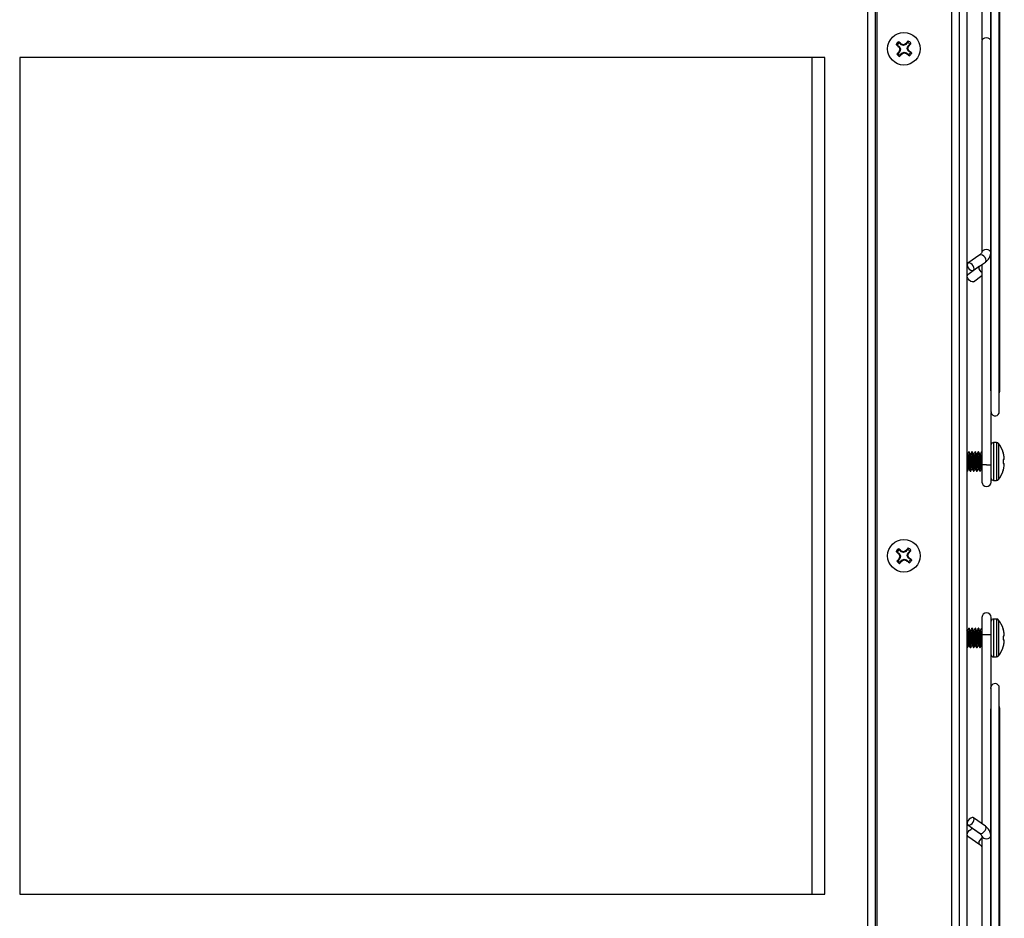
# Model space of a CAD drawing. Units: inches. Extents: x -173 to 5, y -25 to 116.
# Drawn here: x -121 to -111, y -2 to 7 of the extents above; entities that cross this region are included whole.
import ezdxf

# ---------------------------------------------------------------- set-up
doc = ezdxf.new("R2010")
doc.units = ezdxf.units.IN
doc.header["$MEASUREMENT"] = 0

msp = doc.modelspace()

# ---------------------------------------------------------------- linework, layer by layer
at = {"color": 7, "linetype": 'Continuous', "lineweight": 25}
for p, q in [((-111.7436, 36.6715), (-111.7436, -12.3285)), ((-111.6686, 36.6715), (-111.6686, -12.3285)), ((-112.6436, -11.1404), (-112.6436, 15.6996)), ((-112.5686, -11.1275), (-112.5686, 15.6868)), ((-112.5536, -11.1275), (-112.5536, 15.6868)), ((-111.8186, 15.6868), (-111.8186, -11.1275)), ((-111.4336, 8.1019), (-111.4336, 4.7574)), ((-111.4298, 8.1105), (-111.4298, 3.0358)), ((-111.3473, 3.0327), (-111.3473, 8.1246)), ((-111.3436, 3.2365), (-111.3436, 8.1302)), ((-111.5183, 7.93), (-111.5183, 6.6954)), ((-112.3528, 6.6485), (-112.3662, 6.6538)), ((-112.3528, 6.6485), (-112.3321, 6.6308)), ((-112.3351, 6.6692), (-112.3424, 6.6815)), ((-112.3321, 6.6308), (-112.3368, 6.6271)), ((-112.3144, 6.6514), (-112.3351, 6.6692)), ((-112.3321, 6.6308), (-112.321, 6.6089)), ((-112.321, 6.6089), (-112.3286, 6.5856)), ((-112.321, 6.6089), (-112.3275, 6.6084)), ((-112.3144, 6.6514), (-112.3115, 6.6566)), ((-112.2911, 6.6438), (-112.3144, 6.6514)), ((-112.2911, 6.6438), (-112.2916, 6.6504)), ((-112.2693, 6.655), (-112.2911, 6.6438)), ((-112.2693, 6.655), (-112.273, 6.6596)), ((-112.2515, 6.6757), (-112.2693, 6.655)), ((-112.2562, 6.614), (-112.2486, 6.6373)), ((-112.2562, 6.614), (-112.2496, 6.6145)), ((-112.2451, 6.5921), (-112.2562, 6.614)), ((-112.2515, 6.6757), (-112.2462, 6.689)), ((-112.2486, 6.6373), (-112.2309, 6.658)), ((-112.2486, 6.6373), (-112.2434, 6.6344)), ((-112.2309, 6.658), (-112.2185, 6.6653)), ((-111.5199, 6.6869), (-111.5199, 4.6026)), ((-113.0686, 6.5246), (-121.0086, 6.5246)), ((-121.0086, 6.5246), (-121.0086, -1.7254)), ((-113.1961, 6.5246), (-113.1961, -1.7254)), ((-113.0686, -1.7254), (-113.0686, 6.5246)), ((-112.3463, 6.5649), (-112.3587, 6.5576)), ((-112.3286, 6.5856), (-112.3463, 6.5649)), ((-112.3286, 6.5856), (-112.3338, 6.5886)), ((-112.3256, 6.5472), (-112.3309, 6.5339)), ((-112.3256, 6.5472), (-112.3079, 6.568)), ((-112.3079, 6.568), (-112.2861, 6.5791)), ((-112.3079, 6.568), (-112.3042, 6.5633)), ((-112.2861, 6.5791), (-112.2855, 6.5725)), ((-112.2861, 6.5791), (-112.2628, 6.5715)), ((-112.2628, 6.5715), (-112.2657, 6.5663)), ((-112.2628, 6.5715), (-112.242, 6.5537)), ((-112.2451, 6.5921), (-112.2404, 6.5958)), ((-112.2243, 6.5744), (-112.2451, 6.5921)), ((-112.242, 6.5537), (-112.2347, 6.5414)), ((-112.2243, 6.5744), (-112.211, 6.5691)), ((-111.4299, 4.5984), (-111.4299, 4.7569)), ((-111.5407, 4.5787), (-111.6583, 4.4968)), ((-111.4336, 4.5844), (-111.4336, 3.24)), ((-111.5413, 4.4681), (-111.6588, 4.3838)), ((-111.6018, 4.4268), (-111.4842, 4.5087)), ((-111.5362, 4.4725), (-111.541, 4.4683)), ((-111.5183, 4.4816), (-111.5192, 4.4844)), ((-111.5183, 4.485), (-111.5183, 2.5077)), ((-111.6012, 4.3148), (-111.5183, 4.3743)), ((-111.4283, 2.5077), (-111.4283, 3.0243)), ((-111.3737, 2.728), (-111.4046, 2.728)), ((-111.4046, 2.728), (-111.4046, 2.355)), ((-111.3737, 2.728), (-111.3737, 2.355)), ((-111.6497, 2.6349), (-111.6493, 2.6365)), ((-111.6454, 2.6365), (-111.6493, 2.6365)), ((-111.6184, 2.6349), (-111.618, 2.6365)), ((-111.6141, 2.6365), (-111.618, 2.6365)), ((-111.5872, 2.6349), (-111.5868, 2.6365)), ((-111.5829, 2.6365), (-111.5868, 2.6365)), ((-111.5559, 2.6349), (-111.5555, 2.6365)), ((-111.5516, 2.6365), (-111.5555, 2.6365)), ((-111.5247, 2.6349), (-111.5243, 2.6365)), ((-111.5204, 2.6365), (-111.5243, 2.6365)), ((-111.5183, 2.628), (-111.5183, 2.6281)), ((-111.3546, 2.7184), (-111.3546, 2.3645)), ((-111.3093, 2.6302), (-111.3093, 2.6282)), ((-111.6628, 2.6093), (-111.6686, 2.6185)), ((-111.661, 2.6162), (-111.6649, 2.6162)), ((-111.6298, 2.6162), (-111.6337, 2.6162)), ((-111.5985, 2.6162), (-111.6024, 2.6162)), ((-111.5673, 2.6162), (-111.5712, 2.6162)), ((-111.536, 2.6162), (-111.5399, 2.6162)), ((-111.3093, 2.5603), (-111.3093, 2.5227)), ((-111.2999, 2.5875), (-111.3001, 2.589)), ((-111.3001, 2.5611), (-111.2999, 2.5614)), ((-111.6686, 2.4525), (-111.6654, 2.4471)), ((-111.6649, 2.4465), (-111.661, 2.4465)), ((-111.661, 2.4465), (-111.6606, 2.4481)), ((-111.6493, 2.4668), (-111.6456, 2.4668)), ((-111.6337, 2.4465), (-111.6298, 2.4465)), ((-111.6298, 2.4465), (-111.6293, 2.4481)), ((-111.618, 2.4668), (-111.6144, 2.4668)), ((-111.6024, 2.4465), (-111.5985, 2.4465)), ((-111.5985, 2.4465), (-111.5981, 2.4481)), ((-111.5868, 2.4668), (-111.5831, 2.4668)), ((-111.5712, 2.4465), (-111.5673, 2.4465)), ((-111.5673, 2.4465), (-111.5668, 2.4481)), ((-111.5555, 2.4668), (-111.5519, 2.4668)), ((-111.5399, 2.4465), (-111.536, 2.4465)), ((-111.536, 2.4465), (-111.5356, 2.4481)), ((-111.5243, 2.4668), (-111.5206, 2.4668)), ((-111.521, 2.4674), (-111.5183, 2.4627)), ((-111.5183, 2.5077), (-111.5183, 2.3384)), ((-111.4283, 2.3384), (-111.4283, 2.5077)), ((-111.3093, 2.4547), (-111.3093, 2.4527)), ((-111.2999, 2.5215), (-111.3001, 2.5219)), ((-111.3001, 2.4939), (-111.2999, 2.4954)), ((-111.4046, 2.355), (-111.3737, 2.355)), ((-112.3528, 1.6485), (-112.3662, 1.6538)), ((-112.3351, 1.6692), (-112.3424, 1.6815)), ((-112.3144, 1.6514), (-112.3351, 1.6692)), ((-112.3144, 1.6514), (-112.3115, 1.6566)), ((-112.2911, 1.6438), (-112.3144, 1.6514)), ((-112.2693, 1.655), (-112.2911, 1.6438)), ((-112.2693, 1.655), (-112.273, 1.6596)), ((-112.2515, 1.6757), (-112.2693, 1.655)), ((-112.2515, 1.6757), (-112.2462, 1.689)), ((-112.2486, 1.6373), (-112.2309, 1.658)), ((-112.2309, 1.658), (-112.2185, 1.6653)), ((-112.3463, 1.5649), (-112.3587, 1.5576)), ((-112.3528, 1.6485), (-112.3321, 1.6308)), ((-112.3286, 1.5856), (-112.3463, 1.5649)), ((-112.3321, 1.6308), (-112.3368, 1.6271)), ((-112.3286, 1.5856), (-112.3338, 1.5886)), ((-112.3321, 1.6308), (-112.321, 1.6089)), ((-112.321, 1.6089), (-112.3286, 1.5856)), ((-112.321, 1.6089), (-112.3275, 1.6084)), ((-112.3256, 1.5472), (-112.3079, 1.568)), ((-112.3079, 1.568), (-112.2861, 1.5791)), ((-112.3079, 1.568), (-112.3042, 1.5633)), ((-112.2911, 1.6438), (-112.2916, 1.6504)), ((-112.2861, 1.5791), (-112.2855, 1.5725)), ((-112.2861, 1.5791), (-112.2628, 1.5715)), ((-112.2628, 1.5715), (-112.2657, 1.5663)), ((-112.2628, 1.5715), (-112.242, 1.5537)), ((-112.2562, 1.614), (-112.2486, 1.6373)), ((-112.2562, 1.614), (-112.2496, 1.6145)), ((-112.2451, 1.5921), (-112.2562, 1.614)), ((-112.2486, 1.6373), (-112.2434, 1.6344)), ((-112.2451, 1.5921), (-112.2404, 1.5958)), ((-112.2243, 1.5744), (-112.2451, 1.5921)), ((-112.242, 1.5537), (-112.2347, 1.5414)), ((-112.2243, 1.5744), (-112.211, 1.5691)), ((-112.3256, 1.5472), (-112.3309, 1.5339)), ((-111.5183, 1.0045), (-111.5183, 0.8353)), ((-111.4283, 0.8353), (-111.4283, 1.0045)), ((-111.3737, 0.988), (-111.4046, 0.988)), ((-111.4046, 0.988), (-111.4046, 0.615)), ((-111.3737, 0.988), (-111.3737, 0.615)), ((-111.3546, 0.9784), (-111.3546, 0.6245)), ((-111.6628, 0.8693), (-111.6686, 0.8785)), ((-111.661, 0.8762), (-111.6649, 0.8762)), ((-111.6497, 0.8949), (-111.6493, 0.8965)), ((-111.6454, 0.8965), (-111.6493, 0.8965)), ((-111.6298, 0.8762), (-111.6337, 0.8762)), ((-111.6184, 0.8949), (-111.618, 0.8965)), ((-111.6141, 0.8965), (-111.618, 0.8965)), ((-111.5985, 0.8762), (-111.6024, 0.8762)), ((-111.5872, 0.8949), (-111.5868, 0.8965)), ((-111.5829, 0.8965), (-111.5868, 0.8965)), ((-111.5673, 0.8762), (-111.5712, 0.8762)), ((-111.5559, 0.8949), (-111.5555, 0.8965)), ((-111.5516, 0.8965), (-111.5555, 0.8965)), ((-111.536, 0.8762), (-111.5399, 0.8762)), ((-111.5247, 0.8949), (-111.5243, 0.8965)), ((-111.5204, 0.8965), (-111.5243, 0.8965)), ((-111.3093, 0.8902), (-111.3093, 0.8882)), ((-111.5183, 0.8353), (-111.5183, -1.0314)), ((-111.5183, 0.8353), (-111.4733, 0.8353)), ((-111.4733, 0.8353), (-111.4283, 0.8353)), ((-111.4283, 0.3186), (-111.4283, 0.8353)), ((-111.3093, 0.8203), (-111.3093, 0.7827)), ((-111.2999, 0.8475), (-111.3001, 0.849)), ((-111.3001, 0.8211), (-111.2999, 0.8214)), ((-111.2999, 0.7815), (-111.3001, 0.7819)), ((-111.6686, 0.7125), (-111.6654, 0.7071)), ((-111.6649, 0.7065), (-111.661, 0.7065)), ((-111.661, 0.7065), (-111.6606, 0.7081)), ((-111.6493, 0.7268), (-111.6456, 0.7268)), ((-111.6337, 0.7065), (-111.6298, 0.7065)), ((-111.6298, 0.7065), (-111.6293, 0.7081)), ((-111.618, 0.7268), (-111.6144, 0.7268)), ((-111.6024, 0.7065), (-111.5985, 0.7065)), ((-111.5985, 0.7065), (-111.5981, 0.7081)), ((-111.5868, 0.7268), (-111.5831, 0.7268)), ((-111.5712, 0.7065), (-111.5673, 0.7065)), ((-111.5673, 0.7065), (-111.5668, 0.7081)), ((-111.5555, 0.7268), (-111.5519, 0.7268)), ((-111.5399, 0.7065), (-111.536, 0.7065)), ((-111.536, 0.7065), (-111.5356, 0.7081)), ((-111.5243, 0.7268), (-111.5206, 0.7268)), ((-111.521, 0.7274), (-111.5183, 0.7227)), ((-111.3093, 0.7147), (-111.3093, 0.7127)), ((-111.3001, 0.7539), (-111.2999, 0.7554)), ((-111.4046, 0.615), (-111.3737, 0.615)), ((-111.4298, 0.3071), (-111.4298, -4.7676)), ((-111.3473, -4.7817), (-111.3473, 0.3102)), ((-111.4336, 0.1029), (-111.4336, -1.1318)), ((-111.3436, -4.7873), (-111.3436, 0.1065)), ((-111.6588, -1.0409), (-111.5413, -1.1252)), ((-111.4837, -1.0562), (-111.6012, -0.9719)), ((-111.6583, -1.1539), (-111.5407, -1.2358)), ((-111.5362, -1.1296), (-111.6018, -1.0839)), ((-111.5199, -1.1509), (-111.5199, -3.2968)), ((-111.4299, -1.3101), (-111.4299, -1.147)), ((-111.4336, -1.3112), (-111.4336, -4.7587)), ((-121.0086, -1.7254), (-113.0686, -1.7254))]:
    msp.add_line(p, q, dxfattribs=at)
at = {"color": 7, "linetype": 'Continuous', "lineweight": 25, "flags": 128}
for points in [[(-111.4336, 6.6997), (-111.4431, 6.7097), (-111.4577, 6.7167), (-111.4749, 6.7191), (-111.4921, 6.7167), (-111.5067, 6.7097), (-111.5165, 6.6992), (-111.5199, 6.6869)], [(-111.4842, 4.5088), (-111.4801, 4.5132), (-111.4774, 4.524), (-111.4801, 4.5379), (-111.4877, 4.5526), (-111.4991, 4.566), (-111.5125, 4.576), (-111.5259, 4.581), (-111.5373, 4.5804), (-111.5408, 4.5786)], [(-111.4301, 4.5957), (-111.4299, 4.5984), (-111.4333, 4.6108), (-111.4431, 4.6212), (-111.4577, 4.6282), (-111.4749, 4.6307), (-111.4921, 4.6282), (-111.5067, 4.6212), (-111.5165, 4.6108), (-111.5192, 4.6042)], [(-111.63, 4.4295), (-111.6166, 4.4245), (-111.6052, 4.4251), (-111.5976, 4.4313), (-111.595, 4.4421), (-111.5976, 4.456), (-111.6052, 4.4707), (-111.6166, 4.4841), (-111.63, 4.4941), (-111.6434, 4.4992), (-111.6548, 4.4985), (-111.6624, 4.4923), (-111.6651, 4.4815), (-111.6624, 4.4676), (-111.6548, 4.4529), (-111.6434, 4.4395), (-111.63, 4.4295)], [(-111.5183, 4.406), (-111.5259, 4.4124), (-111.5373, 4.4258), (-111.5449, 4.4403), (-111.5475, 4.4539), (-111.5449, 4.4643), (-111.541, 4.4683)], [(-111.6012, 4.3148), (-111.6052, 4.3128), (-111.6166, 4.3126), (-111.63, 4.318), (-111.6434, 4.3281), (-111.6548, 4.3415), (-111.6624, 4.356), (-111.6651, 4.3696), (-111.6624, 4.38), (-111.6589, 4.3838)], [(-111.3473, 3.2185), (-111.347, 3.2192), (-111.3436, 3.2365)], [(-111.3001, 2.5611), (-111.301, 2.561), (-111.3019, 2.5609), (-111.3029, 2.5608), (-111.304, 2.5607), (-111.3052, 2.5606), (-111.3065, 2.5605), (-111.3078, 2.5604), (-111.3093, 2.5603)], [(-111.4733, 2.5077), (-111.456, 2.5077), (-111.4414, 2.5077), (-111.4317, 2.5077), (-111.4283, 2.5077), (-111.4283, 2.5077)], [(-111.3093, 2.5227), (-111.3078, 2.5225), (-111.3065, 2.5224), (-111.3052, 2.5223), (-111.304, 2.5222), (-111.3029, 2.5221), (-111.3019, 2.522), (-111.301, 2.5219), (-111.3001, 2.5219)], [(-111.3001, 0.8211), (-111.301, 0.821), (-111.3019, 0.8209), (-111.3029, 0.8208), (-111.304, 0.8207), (-111.3052, 0.8206), (-111.3065, 0.8205), (-111.3078, 0.8204), (-111.3093, 0.8203)], [(-111.3093, 0.7827), (-111.3078, 0.7825), (-111.3065, 0.7824), (-111.3052, 0.7823), (-111.304, 0.7822), (-111.3029, 0.7821), (-111.3019, 0.782), (-111.301, 0.7819), (-111.3001, 0.7819)], [(-111.3436, 0.1065), (-111.347, 0.1237), (-111.3473, 0.1244)], [(-111.63, -1.0378), (-111.6166, -1.0276), (-111.6052, -1.0143), (-111.5976, -0.9997), (-111.595, -0.9862), (-111.5976, -0.9757), (-111.6052, -0.9699), (-111.6166, -0.9697), (-111.63, -0.9751), (-111.6434, -0.9852), (-111.6548, -0.9985), (-111.6624, -1.0131), (-111.6651, -1.0266), (-111.6624, -1.0371), (-111.6548, -1.0429), (-111.6434, -1.0431), (-111.63, -1.0378)], [(-111.5125, -1.1221), (-111.4991, -1.1119), (-111.4877, -1.0986), (-111.4801, -1.084), (-111.4774, -1.0705), (-111.4801, -1.06), (-111.4836, -1.0562)], [(-111.6583, -1.1538), (-111.6624, -1.1494), (-111.6651, -1.1386), (-111.6624, -1.1247), (-111.6548, -1.11), (-111.6434, -1.0966), (-111.63, -1.0866)], [(-111.4749, -1.1784), (-111.4577, -1.176), (-111.4431, -1.1692), (-111.4333, -1.159), (-111.4299, -1.147), (-111.43, -1.1445)], [(-111.5407, -1.2358), (-111.5449, -1.2313), (-111.5475, -1.2205), (-111.5449, -1.2066), (-111.5373, -1.1919), (-111.5259, -1.1785), (-111.5199, -1.1734)]]:
    msp.add_lwpolyline(points, dxfattribs=at)
at = {"color": 7, "linetype": 'Continuous', "lineweight": 25}
for centre in [(-112.2886, 6.6115), (-112.2886, 1.6115)]:
    msp.add_circle(centre, 0.1605, dxfattribs=at)
for centre, radius, start, end in [((-112.2886, 6.6115), 0.0884, 127.54019, 151.37062), ((-111.0193, 8.1061), 1.9807, 227.15638, 228.3058), ((-112.2886, 6.6115), 0.0742, 128.88511, 150.02571), ((-113.5444, 5.156), 1.9422, 50.59251, 51.76472), ((-110.4015, 7.5735), 2.1542, 206.06075, 206.61446), ((-110.4029, 5.9936), 2.0204, 162.28347, 162.87382), ((-112.9964, 4.4383), 2.3217, 72.32819, 72.84203), ((-111.3264, 4.7236), 2.155, 116.05436, 116.60778), ((-110.7977, 5.3457), 1.9756, 137.15741, 138.30978), ((-112.2886, 6.6115), 0.0742, 38.88511, 60.02571), ((-114.3867, 7.2955), 2.2429, 342.32462, 342.85636), ((-114.4136, 5.5322), 2.4195, 26.07955, 26.5725), ((-112.2886, 6.6115), 0.0884, 37.54019, 61.37062), ((-113.7776, 7.8944), 1.9854, 320.60299, 321.74977), ((-110.8055, 5.3333), 1.9777, 140.60076, 141.752), ((-112.2886, 6.6115), 0.0884, 217.54019, 241.37062), ((-112.2886, 6.6115), 0.0742, 218.88511, 240.02571), ((-113.7639, 7.8631), 1.9546, 317.15096, 318.31567), ((-113.299, 8.5972), 2.2642, 296.06336, 296.59021), ((-111.6128, 8.6819), 2.2141, 252.31113, 252.84982), ((-111.0067, 8.0993), 1.9837, 230.60512, 231.75276), ((-112.2886, 6.6115), 0.0742, 308.88511, 330.02571), ((-113.5598, 5.1148), 1.9835, 47.15687, 48.30468), ((-112.2886, 6.6115), 0.0884, 307.54019, 331.37062), ((-111.3886, 3.0327), 0.0412, 195.82591, 0), ((-111.4046, 2.704), 0.0239, 90, 170.71605), ((-111.3737, 2.704), 0.0239, 36.88619, 90), ((-111.5903, 2.5415), 0.2948, 17.52654, 36.88619), ((-111.5919, 2.5415), 0.2957, 9.2521, 17.05222), ((-111.5457, 2.5557), 0.2479, 3.46792, 7.38192), ((-111.346, 2.5755), 0.0482, 343.00633, 351.69913), ((-111.4845, -36.6956), 39.2032, 89.98355, 90.04932), ((-111.5903, 2.5415), 0.2948, 323.11381, 342.47346), ((-111.5919, 2.5414), 0.2957, 342.94782, 350.7479), ((-111.346, 2.5074), 0.0482, 8.30067, 16.99362), ((-111.5457, 2.5272), 0.2479, 352.61817, 356.532), ((-111.4733, 2.3384), 0.045, 180, 0), ((-111.4046, 2.3789), 0.0239, 189.28395, 270), ((-111.3737, 2.3789), 0.0239, 270, 323.11381), ((-112.2886, 1.6115), 0.0884, 127.54019, 151.37062), ((-111.0192, 3.1062), 1.9809, 227.15606, 228.3054), ((-112.2886, 1.6115), 0.0742, 128.88511, 150.02571), ((-113.544, 0.1565), 1.9416, 50.59272, 51.76528), ((-112.9926, -0.5494), 2.3088, 72.32604, 72.84274), ((-111.3277, -0.2737), 2.152, 116.05477, 116.60897), ((-110.7952, 0.3434), 1.9789, 137.15834, 138.30874), ((-112.2886, 1.6115), 0.0742, 38.88511, 60.02571), ((-112.2886, 1.6115), 0.0884, 37.54019, 61.37062), ((-113.7742, 2.8917), 1.981, 320.6018, 321.75112), ((-110.803, 0.3313), 1.9809, 140.60178, 141.75114), ((-112.2886, 1.6115), 0.0884, 217.54019, 241.37062), ((-112.2886, 1.6115), 0.0742, 218.88511, 240.02571), ((-110.3959, 2.5763), 2.1606, 206.06178, 206.61387), ((-110.4006, 0.9929), 2.0228, 162.28368, 162.87332), ((-113.7647, 2.8639), 1.9557, 317.15149, 318.31557), ((-113.3016, 3.6024), 2.27, 296.0634, 296.5889), ((-111.609, 3.6939), 2.2266, 252.31269, 252.84835), ((-111.0053, 3.101), 1.9859, 230.60581, 231.7522), ((-114.3928, 2.2974), 2.2493, 342.32571, 342.85595), ((-114.4009, 0.5384), 2.4053, 26.07832, 26.57418), ((-112.2886, 1.6115), 0.0742, 308.88511, 330.02571), ((-113.558, 0.1167), 1.9808, 47.15606, 48.30541), ((-112.2886, 1.6115), 0.0884, 307.54019, 331.37062), ((-111.4733, 1.0045), 0.045, 0, 180), ((-111.4046, 0.964), 0.0239, 90, 170.71605), ((-111.3737, 0.964), 0.0239, 36.88619, 90), ((-111.5903, 0.8015), 0.2948, 17.52654, 36.88619), ((-111.5919, 0.8015), 0.2957, 9.25205, 17.05227), ((-111.5457, 0.8157), 0.2479, 3.46797, 7.38182), ((-111.346, 0.8355), 0.0482, 343.00622, 351.6995), ((-111.346, 0.7674), 0.0482, 8.3005, 16.99378), ((-111.5903, 0.8015), 0.2948, 323.11381, 342.47346), ((-111.5919, 0.8014), 0.2957, 342.94773, 350.74795), ((-111.5457, 0.7872), 0.2479, 352.61818, 356.53203), ((-111.4046, 0.6389), 0.0239, 189.28395, 270), ((-111.3737, 0.6389), 0.0239, 270, 323.11381), ((-111.3886, 0.3102), 0.0413, 0, 164.17409), ((-111.6138, -1.1069), 0.0259, 62.13531, 128.62466), ((-111.5292, -1.102), 0.0262, 242.51744, 309.81033), ((-111.48, -1.1363), 0.0424, 202.07524, 276.94124)]:
    msp.add_arc(centre, radius, start, end, dxfattribs=at)
for points, knots in [([(-111.4306, 4.7637), (-111.4303, 4.7619), (-111.4299, 4.7593), (-111.43, 4.7574), (-111.43, 4.7569)], [0, 0, 0, 0, 0.712584, 1, 1, 1, 1]), ([(-111.5192, 4.6039), (-111.5209, 4.5996), (-111.5241, 4.5909), (-111.5349, 4.5829), (-111.5404, 4.5789)], [0, 0, 0, 0, 0.492099, 1, 1, 1, 1]), ([(-111.4839, 4.509), (-111.47, 4.5212), (-111.4422, 4.5457), (-111.4341, 4.579), (-111.43, 4.5957)], [0, 0, 0, 0, 0.499654, 1, 1, 1, 1]), ([(-111.4297, 3.039), (-111.4297, 3.0383), (-111.4299, 3.0364), (-111.4298, 3.0332), (-111.4294, 3.0298), (-111.4289, 3.0269), (-111.4286, 3.0257), (-111.4285, 3.0252)], [0, 0, 0, 0, 0.135106, 0.345803, 0.562212, 0.787328, 1, 1, 1, 1]), ([(-111.4285, 3.0252), (-111.4284, 3.0247), (-111.4282, 3.0241), (-111.4283, 3.0242), (-111.4283, 3.0243)], [0, 0, 0, 0, 0.856116, 1, 1, 1, 1]), ([(-111.6497, 2.6361), (-111.6516, 2.6327), (-111.6555, 2.6261), (-111.6594, 2.6194), (-111.6612, 2.6162)], [0, 0, 0, 0, 0.511154, 1, 1, 1, 1]), ([(-111.6493, 2.6365), (-111.6487, 2.635), (-111.6474, 2.6322), (-111.6453, 2.6102), (-111.6435, 2.5788), (-111.6415, 2.5415), (-111.6394, 2.5041), (-111.6377, 2.4727), (-111.6355, 2.4507), (-111.6343, 2.4479), (-111.6337, 2.4465)], [0, 0, 0, 0, 0.124093, 0.251444, 0.373755, 0.5, 0.626245, 0.748556, 0.875907, 1, 1, 1, 1]), ([(-111.6454, 2.6365), (-111.6448, 2.635), (-111.6435, 2.6322), (-111.6414, 2.6102), (-111.6396, 2.5788), (-111.6376, 2.5415), (-111.6355, 2.5041), (-111.6338, 2.4727), (-111.6316, 2.4507), (-111.6304, 2.4479), (-111.6298, 2.4465)], [0, 0, 0, 0, 0.124093, 0.251444, 0.373755, 0.5, 0.626245, 0.748556, 0.875907, 1, 1, 1, 1]), ([(-111.6315, 2.6093), (-111.6335, 2.6124), (-111.6374, 2.6186), (-111.6413, 2.6249), (-111.6433, 2.6281)], [0, 0, 0, 0, 0.49993, 1, 1, 1, 1]), ([(-111.6184, 2.6361), (-111.6204, 2.6327), (-111.6242, 2.6261), (-111.6281, 2.6194), (-111.63, 2.6162)], [0, 0, 0, 0, 0.511204, 1, 1, 1, 1]), ([(-111.618, 2.6365), (-111.6174, 2.635), (-111.6161, 2.6322), (-111.614, 2.6102), (-111.6123, 2.5788), (-111.6102, 2.5415), (-111.6082, 2.5041), (-111.6064, 2.4727), (-111.6043, 2.4507), (-111.603, 2.4479), (-111.6024, 2.4465)], [0, 0, 0, 0, 0.124093, 0.251444, 0.373755, 0.5, 0.626245, 0.748556, 0.875907, 1, 1, 1, 1]), ([(-111.6141, 2.6365), (-111.6135, 2.635), (-111.6122, 2.6322), (-111.6101, 2.6102), (-111.6084, 2.5788), (-111.6063, 2.5415), (-111.6043, 2.5041), (-111.6025, 2.4727), (-111.6004, 2.4507), (-111.5991, 2.4479), (-111.5985, 2.4465)], [0, 0, 0, 0, 0.124093, 0.251444, 0.373755, 0.5, 0.626245, 0.748556, 0.875908, 1, 1, 1, 1]), ([(-111.6003, 2.6093), (-111.6022, 2.6124), (-111.6062, 2.6186), (-111.6101, 2.6249), (-111.612, 2.6281)], [0, 0, 0, 0, 0.49998, 1, 1, 1, 1]), ([(-111.5872, 2.6361), (-111.5891, 2.6327), (-111.593, 2.6261), (-111.5969, 2.6194), (-111.5988, 2.6162)], [0, 0, 0, 0, 0.511102, 1, 1, 1, 1]), ([(-111.5868, 2.6365), (-111.5862, 2.635), (-111.5849, 2.6322), (-111.5828, 2.6102), (-111.581, 2.5788), (-111.579, 2.5415), (-111.5769, 2.5041), (-111.5752, 2.4727), (-111.573, 2.4507), (-111.5718, 2.4479), (-111.5712, 2.4465)], [0, 0, 0, 0, 0.124093, 0.251444, 0.373755, 0.5, 0.626245, 0.748556, 0.875907, 1, 1, 1, 1]), ([(-111.5829, 2.6365), (-111.5823, 2.635), (-111.581, 2.6322), (-111.5789, 2.6102), (-111.5771, 2.5788), (-111.5751, 2.5415), (-111.573, 2.5041), (-111.5713, 2.4727), (-111.5691, 2.4507), (-111.5679, 2.4479), (-111.5673, 2.4465)], [0, 0, 0, 0, 0.124093, 0.251444, 0.373755, 0.5, 0.626245, 0.748556, 0.875907, 1, 1, 1, 1]), ([(-111.569, 2.6093), (-111.571, 2.6124), (-111.5749, 2.6186), (-111.5788, 2.6249), (-111.5808, 2.6281)], [0, 0, 0, 0, 0.50003, 1, 1, 1, 1]), ([(-111.5559, 2.6361), (-111.5579, 2.6327), (-111.5617, 2.6261), (-111.5656, 2.6194), (-111.5675, 2.6162)], [0, 0, 0, 0, 0.511204, 1, 1, 1, 1]), ([(-111.5555, 2.6365), (-111.5549, 2.635), (-111.5536, 2.6322), (-111.5515, 2.6102), (-111.5498, 2.5788), (-111.5477, 2.5415), (-111.5457, 2.5041), (-111.5439, 2.4727), (-111.5418, 2.4507), (-111.5405, 2.4479), (-111.5399, 2.4465)], [0, 0, 0, 0, 0.124093, 0.251444, 0.373755, 0.5, 0.626245, 0.748556, 0.875907, 1, 1, 1, 1]), ([(-111.5516, 2.6365), (-111.551, 2.635), (-111.5497, 2.6322), (-111.5476, 2.6102), (-111.5459, 2.5788), (-111.5438, 2.5415), (-111.5418, 2.5041), (-111.54, 2.4727), (-111.5379, 2.4507), (-111.5366, 2.4479), (-111.536, 2.4465)], [0, 0, 0, 0, 0.124093, 0.251444, 0.373755, 0.5, 0.626244, 0.748556, 0.875908, 1, 1, 1, 1]), ([(-111.5378, 2.6093), (-111.5397, 2.6124), (-111.5437, 2.6186), (-111.5476, 2.6249), (-111.5495, 2.6281)], [0, 0, 0, 0, 0.49998, 1, 1, 1, 1]), ([(-111.5247, 2.6361), (-111.5266, 2.6327), (-111.5305, 2.6261), (-111.5344, 2.6194), (-111.5363, 2.6162)], [0, 0, 0, 0, 0.511102, 1, 1, 1, 1]), ([(-111.5243, 2.6365), (-111.5237, 2.6351), (-111.5224, 2.6323), (-111.5203, 2.61), (-111.5191, 2.5888), (-111.5183, 2.5755), (-111.5183, 2.5742)], [0, 0, 0, 0, 0.320382, 0.649178, 0.96496, 1, 1, 1, 1]), ([(-111.5204, 2.6365), (-111.5198, 2.6361), (-111.5191, 2.6358), (-111.5183, 2.6281), (-111.5183, 2.6275)], [0, 0, 0, 0, 0.918443, 1, 1, 1, 1]), ([(-111.6686, 2.5372), (-111.668, 2.5261), (-111.6667, 2.5028), (-111.665, 2.4727), (-111.6629, 2.4507), (-111.6616, 2.4479), (-111.661, 2.4465)], [0, 0, 0, 0, 0.229839, 0.481873, 0.744294, 1, 1, 1, 1]), ([(-111.6628, 2.6092), (-111.6622, 2.6047), (-111.6609, 2.5955), (-111.6591, 2.5706), (-111.6571, 2.5415), (-111.6551, 2.5121), (-111.6533, 2.4874), (-111.6512, 2.4701), (-111.6499, 2.4679), (-111.6493, 2.4668)], [0, 0, 0, 0, 0.134755, 0.276123, 0.422053, 0.567983, 0.709349, 0.856566, 1, 1, 1, 1]), ([(-111.661, 2.6162), (-111.6604, 2.615), (-111.6591, 2.6128), (-111.657, 2.5955), (-111.6552, 2.5708), (-111.6532, 2.5415), (-111.6511, 2.5121), (-111.6494, 2.4877), (-111.6475, 2.4717), (-111.6464, 2.4695), (-111.646, 2.4686)], [0, 0, 0, 0, 0.129414, 0.262241, 0.389789, 0.521455, 0.653121, 0.78067, 0.91073, 1, 1, 1, 1]), ([(-111.6316, 2.6092), (-111.6309, 2.6047), (-111.6296, 2.5955), (-111.6279, 2.5706), (-111.6258, 2.5415), (-111.6238, 2.5121), (-111.622, 2.4874), (-111.6199, 2.4701), (-111.6187, 2.4679), (-111.618, 2.4668)], [0, 0, 0, 0, 0.134755, 0.276123, 0.422051, 0.567981, 0.709349, 0.856564, 1, 1, 1, 1]), ([(-111.6298, 2.6162), (-111.6291, 2.615), (-111.6279, 2.6128), (-111.6257, 2.5955), (-111.624, 2.5708), (-111.6219, 2.5415), (-111.6199, 2.5121), (-111.6182, 2.4877), (-111.6163, 2.4717), (-111.6152, 2.4695), (-111.6148, 2.4686)], [0, 0, 0, 0, 0.129415, 0.26224, 0.38979, 0.521456, 0.65312, 0.78067, 0.91073, 1, 1, 1, 1]), ([(-111.6003, 2.6092), (-111.5997, 2.6047), (-111.5984, 2.5955), (-111.5966, 2.5706), (-111.5946, 2.5415), (-111.5926, 2.5121), (-111.5908, 2.4874), (-111.5887, 2.4701), (-111.5874, 2.4679), (-111.5868, 2.4668)], [0, 0, 0, 0, 0.134755, 0.276123, 0.422053, 0.567981, 0.709349, 0.856566, 1, 1, 1, 1]), ([(-111.5985, 2.6162), (-111.5979, 2.615), (-111.5966, 2.6128), (-111.5945, 2.5955), (-111.5927, 2.5708), (-111.5907, 2.5415), (-111.5886, 2.5121), (-111.5869, 2.4877), (-111.585, 2.4717), (-111.5839, 2.4695), (-111.5835, 2.4686)], [0, 0, 0, 0, 0.129415, 0.26224, 0.38979, 0.521455, 0.653121, 0.780671, 0.910731, 1, 1, 1, 1]), ([(-111.5691, 2.6092), (-111.5684, 2.6047), (-111.5671, 2.5955), (-111.5654, 2.5706), (-111.5633, 2.5415), (-111.5613, 2.5121), (-111.5595, 2.4874), (-111.5574, 2.4701), (-111.5562, 2.4679), (-111.5555, 2.4668)], [0, 0, 0, 0, 0.134755, 0.276123, 0.422051, 0.567981, 0.709349, 0.856564, 1, 1, 1, 1]), ([(-111.5673, 2.6162), (-111.5666, 2.615), (-111.5654, 2.6128), (-111.5632, 2.5955), (-111.5615, 2.5708), (-111.5594, 2.5415), (-111.5574, 2.5121), (-111.5557, 2.4877), (-111.5538, 2.4717), (-111.5527, 2.4695), (-111.5523, 2.4686)], [0, 0, 0, 0, 0.129415, 0.26224, 0.38979, 0.521456, 0.65312, 0.78067, 0.91073, 1, 1, 1, 1]), ([(-111.5378, 2.6092), (-111.5372, 2.6047), (-111.5359, 2.5955), (-111.5341, 2.5706), (-111.5321, 2.5415), (-111.5301, 2.5121), (-111.5283, 2.4874), (-111.5262, 2.4701), (-111.5249, 2.4679), (-111.5243, 2.4668)], [0, 0, 0, 0, 0.134755, 0.276123, 0.422053, 0.567981, 0.709349, 0.856564, 1, 1, 1, 1]), ([(-111.536, 2.6162), (-111.5354, 2.615), (-111.5341, 2.6128), (-111.532, 2.5955), (-111.5302, 2.5708), (-111.5282, 2.5415), (-111.5261, 2.5121), (-111.5244, 2.4877), (-111.5225, 2.4717), (-111.5214, 2.4695), (-111.521, 2.4686)], [0, 0, 0, 0, 0.129415, 0.26224, 0.38979, 0.521455, 0.653121, 0.780671, 0.910729, 1, 1, 1, 1]), ([(-111.2983, 2.5685), (-111.2983, 2.5687), (-111.2982, 2.5692), (-111.2982, 2.57), (-111.2983, 2.5705), (-111.2983, 2.5707)], [0, 0, 0, 0, 0.430159, 0.860691, 1, 1, 1, 1]), ([(-111.6686, 2.4715), (-111.668, 2.4646), (-111.6667, 2.4499), (-111.6655, 2.4476), (-111.6649, 2.4465)], [0, 0, 0, 0, 0.466837, 1, 1, 1, 1]), ([(-111.6606, 2.4468), (-111.6586, 2.4502), (-111.6548, 2.4569), (-111.6509, 2.4635), (-111.649, 2.4668)], [0, 0, 0, 0, 0.51134, 1, 1, 1, 1]), ([(-111.646, 2.4674), (-111.644, 2.4641), (-111.6401, 2.4573), (-111.6362, 2.4505), (-111.6342, 2.4471)], [0, 0, 0, 0, 0.499879, 1, 1, 1, 1]), ([(-111.6294, 2.4468), (-111.6274, 2.4502), (-111.6235, 2.4569), (-111.6197, 2.4635), (-111.6178, 2.4668)], [0, 0, 0, 0, 0.51139, 1, 1, 1, 1]), ([(-111.6148, 2.4674), (-111.6128, 2.4641), (-111.6088, 2.4573), (-111.6049, 2.4505), (-111.6029, 2.4471)], [0, 0, 0, 0, 0.499829, 1, 1, 1, 1]), ([(-111.5981, 2.4468), (-111.5961, 2.4502), (-111.5923, 2.4569), (-111.5884, 2.4635), (-111.5865, 2.4668)], [0, 0, 0, 0, 0.51134, 1, 1, 1, 1]), ([(-111.5835, 2.4674), (-111.5815, 2.4641), (-111.5776, 2.4573), (-111.5737, 2.4505), (-111.5717, 2.4471)], [0, 0, 0, 0, 0.499779, 1, 1, 1, 1]), ([(-111.5669, 2.4468), (-111.5649, 2.4502), (-111.561, 2.4569), (-111.5572, 2.4635), (-111.5553, 2.4668)], [0, 0, 0, 0, 0.511288, 1, 1, 1, 1]), ([(-111.5523, 2.4674), (-111.5503, 2.4641), (-111.5463, 2.4573), (-111.5424, 2.4505), (-111.5404, 2.4471)], [0, 0, 0, 0, 0.499829, 1, 1, 1, 1]), ([(-111.5356, 2.4468), (-111.5336, 2.4502), (-111.5298, 2.4569), (-111.5259, 2.4635), (-111.524, 2.4668)], [0, 0, 0, 0, 0.51134, 1, 1, 1, 1]), ([(-111.2983, 2.5122), (-111.2983, 2.5126), (-111.2982, 2.5134), (-111.2982, 2.5141), (-111.2983, 2.5143), (-111.2983, 2.5144)], [0, 0, 0, 0, 0.430552, 0.860885, 1, 1, 1, 1]), ([(-111.6497, 0.8961), (-111.6516, 0.8927), (-111.6555, 0.8861), (-111.6594, 0.8794), (-111.6612, 0.8762)], [0, 0, 0, 0, 0.511156, 1, 1, 1, 1]), ([(-111.661, 0.8762), (-111.6604, 0.875), (-111.6591, 0.8728), (-111.657, 0.8555), (-111.6552, 0.8308), (-111.6532, 0.8015), (-111.6511, 0.7721), (-111.6494, 0.7477), (-111.6475, 0.7317), (-111.6464, 0.7295), (-111.646, 0.7286)], [0, 0, 0, 0, 0.129414, 0.26224, 0.389789, 0.521455, 0.65312, 0.780671, 0.91073, 1, 1, 1, 1]), ([(-111.6493, 0.8965), (-111.6487, 0.895), (-111.6474, 0.8922), (-111.6453, 0.8702), (-111.6435, 0.8388), (-111.6415, 0.8015), (-111.6394, 0.7641), (-111.6377, 0.7327), (-111.6355, 0.7107), (-111.6343, 0.7079), (-111.6337, 0.7065)], [0, 0, 0, 0, 0.124093, 0.251444, 0.373755, 0.5, 0.626245, 0.748556, 0.875907, 1, 1, 1, 1]), ([(-111.6454, 0.8965), (-111.6448, 0.895), (-111.6435, 0.8922), (-111.6414, 0.8702), (-111.6396, 0.8388), (-111.6376, 0.8015), (-111.6355, 0.7641), (-111.6338, 0.7327), (-111.6316, 0.7107), (-111.6304, 0.7079), (-111.6298, 0.7065)], [0, 0, 0, 0, 0.124093, 0.251444, 0.373755, 0.5, 0.626245, 0.748556, 0.875907, 1, 1, 1, 1]), ([(-111.6315, 0.8693), (-111.6335, 0.8724), (-111.6374, 0.8786), (-111.6413, 0.8849), (-111.6433, 0.8881)], [0, 0, 0, 0, 0.49993, 1, 1, 1, 1]), ([(-111.6184, 0.8961), (-111.6204, 0.8927), (-111.6242, 0.8861), (-111.6281, 0.8794), (-111.63, 0.8762)], [0, 0, 0, 0, 0.511206, 1, 1, 1, 1]), ([(-111.6298, 0.8762), (-111.6291, 0.875), (-111.6279, 0.8728), (-111.6257, 0.8555), (-111.624, 0.8308), (-111.6219, 0.8015), (-111.6199, 0.7721), (-111.6182, 0.7477), (-111.6163, 0.7317), (-111.6152, 0.7295), (-111.6148, 0.7286)], [0, 0, 0, 0, 0.129416, 0.26224, 0.389791, 0.521456, 0.65312, 0.78067, 0.91073, 1, 1, 1, 1]), ([(-111.618, 0.8965), (-111.6174, 0.895), (-111.6161, 0.8922), (-111.614, 0.8702), (-111.6123, 0.8388), (-111.6102, 0.8015), (-111.6082, 0.7641), (-111.6064, 0.7327), (-111.6043, 0.7107), (-111.603, 0.7079), (-111.6024, 0.7065)], [0, 0, 0, 0, 0.124093, 0.251444, 0.373755, 0.5, 0.626245, 0.748556, 0.875907, 1, 1, 1, 1]), ([(-111.6141, 0.8965), (-111.6135, 0.895), (-111.6122, 0.8922), (-111.6101, 0.8702), (-111.6084, 0.8388), (-111.6063, 0.8015), (-111.6043, 0.7641), (-111.6025, 0.7327), (-111.6004, 0.7107), (-111.5991, 0.7079), (-111.5985, 0.7065)], [0, 0, 0, 0, 0.124093, 0.251444, 0.373755, 0.5, 0.626245, 0.748556, 0.875908, 1, 1, 1, 1]), ([(-111.6003, 0.8693), (-111.6022, 0.8724), (-111.6062, 0.8786), (-111.6101, 0.8849), (-111.612, 0.8881)], [0, 0, 0, 0, 0.49998, 1, 1, 1, 1]), ([(-111.5872, 0.8961), (-111.5891, 0.8927), (-111.593, 0.8861), (-111.5969, 0.8794), (-111.5988, 0.8762)], [0, 0, 0, 0, 0.511104, 1, 1, 1, 1]), ([(-111.5985, 0.8762), (-111.5979, 0.875), (-111.5966, 0.8728), (-111.5945, 0.8555), (-111.5927, 0.8308), (-111.5907, 0.8015), (-111.5886, 0.7721), (-111.5869, 0.7477), (-111.585, 0.7317), (-111.5839, 0.7295), (-111.5835, 0.7286)], [0, 0, 0, 0, 0.129415, 0.26224, 0.38979, 0.521455, 0.653121, 0.780671, 0.910731, 1, 1, 1, 1]), ([(-111.5868, 0.8965), (-111.5862, 0.895), (-111.5849, 0.8922), (-111.5828, 0.8702), (-111.581, 0.8388), (-111.579, 0.8015), (-111.5769, 0.7641), (-111.5752, 0.7327), (-111.573, 0.7107), (-111.5718, 0.7079), (-111.5712, 0.7065)], [0, 0, 0, 0, 0.124093, 0.251444, 0.373755, 0.5, 0.626245, 0.748556, 0.875907, 1, 1, 1, 1]), ([(-111.5829, 0.8965), (-111.5823, 0.895), (-111.581, 0.8922), (-111.5789, 0.8702), (-111.5771, 0.8388), (-111.5751, 0.8015), (-111.573, 0.7641), (-111.5713, 0.7327), (-111.5691, 0.7107), (-111.5679, 0.7079), (-111.5673, 0.7065)], [0, 0, 0, 0, 0.124093, 0.251444, 0.373755, 0.5, 0.626245, 0.748556, 0.875907, 1, 1, 1, 1]), ([(-111.569, 0.8693), (-111.571, 0.8724), (-111.5749, 0.8786), (-111.5788, 0.8849), (-111.5808, 0.8881)], [0, 0, 0, 0, 0.50003, 1, 1, 1, 1]), ([(-111.5559, 0.8961), (-111.5579, 0.8927), (-111.5617, 0.8861), (-111.5656, 0.8794), (-111.5675, 0.8762)], [0, 0, 0, 0, 0.511206, 1, 1, 1, 1]), ([(-111.5673, 0.8762), (-111.5666, 0.875), (-111.5654, 0.8728), (-111.5632, 0.8555), (-111.5615, 0.8308), (-111.5594, 0.8015), (-111.5574, 0.7721), (-111.5557, 0.7477), (-111.5538, 0.7317), (-111.5527, 0.7295), (-111.5523, 0.7286)], [0, 0, 0, 0, 0.129416, 0.26224, 0.389791, 0.521456, 0.65312, 0.78067, 0.91073, 1, 1, 1, 1]), ([(-111.5555, 0.8965), (-111.5549, 0.895), (-111.5536, 0.8922), (-111.5515, 0.8702), (-111.5498, 0.8388), (-111.5477, 0.8015), (-111.5457, 0.7641), (-111.5439, 0.7327), (-111.5418, 0.7107), (-111.5405, 0.7079), (-111.5399, 0.7065)], [0, 0, 0, 0, 0.124093, 0.251444, 0.373755, 0.5, 0.626245, 0.748556, 0.875907, 1, 1, 1, 1]), ([(-111.5516, 0.8965), (-111.551, 0.895), (-111.5497, 0.8922), (-111.5476, 0.8702), (-111.5459, 0.8388), (-111.5438, 0.8015), (-111.5418, 0.7641), (-111.54, 0.7327), (-111.5379, 0.7107), (-111.5366, 0.7079), (-111.536, 0.7065)], [0, 0, 0, 0, 0.124093, 0.251444, 0.373755, 0.5, 0.626245, 0.748556, 0.875908, 1, 1, 1, 1]), ([(-111.5378, 0.8693), (-111.5397, 0.8724), (-111.5437, 0.8786), (-111.5476, 0.8849), (-111.5495, 0.8881)], [0, 0, 0, 0, 0.49998, 1, 1, 1, 1]), ([(-111.5247, 0.8961), (-111.5266, 0.8927), (-111.5305, 0.8861), (-111.5344, 0.8794), (-111.5363, 0.8762)], [0, 0, 0, 0, 0.511104, 1, 1, 1, 1]), ([(-111.536, 0.8762), (-111.5354, 0.875), (-111.5341, 0.8728), (-111.532, 0.8555), (-111.5302, 0.8308), (-111.5282, 0.8015), (-111.5261, 0.7721), (-111.5244, 0.7477), (-111.5225, 0.7317), (-111.5214, 0.7295), (-111.521, 0.7286)], [0, 0, 0, 0, 0.129415, 0.26224, 0.38979, 0.521455, 0.653121, 0.780671, 0.910729, 1, 1, 1, 1]), ([(-111.5243, 0.8965), (-111.5237, 0.8951), (-111.5224, 0.8923), (-111.5203, 0.87), (-111.5191, 0.8488), (-111.5183, 0.8355), (-111.5183, 0.8342)], [0, 0, 0, 0, 0.320383, 0.649178, 0.96496, 1, 1, 1, 1]), ([(-111.5204, 0.8965), (-111.5198, 0.8961), (-111.5191, 0.8958), (-111.5183, 0.8881), (-111.5183, 0.8875)], [0, 0, 0, 0, 0.918443, 1, 1, 1, 1]), ([(-111.6686, 0.7972), (-111.668, 0.7861), (-111.6667, 0.7628), (-111.665, 0.7327), (-111.6629, 0.7107), (-111.6616, 0.7079), (-111.661, 0.7065)], [0, 0, 0, 0, 0.229839, 0.481873, 0.744294, 1, 1, 1, 1]), ([(-111.6628, 0.8692), (-111.6622, 0.8647), (-111.6609, 0.8555), (-111.6591, 0.8306), (-111.6571, 0.8015), (-111.6551, 0.7721), (-111.6533, 0.7474), (-111.6512, 0.7301), (-111.6499, 0.7279), (-111.6493, 0.7268)], [0, 0, 0, 0, 0.134755, 0.276123, 0.422053, 0.567982, 0.709349, 0.856566, 1, 1, 1, 1]), ([(-111.6316, 0.8692), (-111.6309, 0.8647), (-111.6296, 0.8555), (-111.6279, 0.8306), (-111.6258, 0.8015), (-111.6238, 0.7721), (-111.622, 0.7474), (-111.6199, 0.7301), (-111.6187, 0.7279), (-111.618, 0.7268)], [0, 0, 0, 0, 0.134755, 0.276123, 0.422051, 0.567981, 0.709349, 0.856564, 1, 1, 1, 1]), ([(-111.6003, 0.8692), (-111.5997, 0.8647), (-111.5984, 0.8555), (-111.5966, 0.8306), (-111.5946, 0.8015), (-111.5926, 0.7721), (-111.5908, 0.7474), (-111.5887, 0.7301), (-111.5874, 0.7279), (-111.5868, 0.7268)], [0, 0, 0, 0, 0.134755, 0.276123, 0.422053, 0.567981, 0.709349, 0.856566, 1, 1, 1, 1]), ([(-111.5691, 0.8692), (-111.5684, 0.8647), (-111.5671, 0.8555), (-111.5654, 0.8306), (-111.5633, 0.8015), (-111.5613, 0.7721), (-111.5595, 0.7474), (-111.5574, 0.7301), (-111.5562, 0.7279), (-111.5555, 0.7268)], [0, 0, 0, 0, 0.134755, 0.276123, 0.422051, 0.567981, 0.709349, 0.856564, 1, 1, 1, 1]), ([(-111.5378, 0.8692), (-111.5372, 0.8647), (-111.5359, 0.8555), (-111.5341, 0.8306), (-111.5321, 0.8015), (-111.5301, 0.7721), (-111.5283, 0.7474), (-111.5262, 0.7301), (-111.5249, 0.7279), (-111.5243, 0.7268)], [0, 0, 0, 0, 0.134755, 0.276123, 0.422053, 0.567981, 0.709349, 0.856564, 1, 1, 1, 1]), ([(-111.2983, 0.8285), (-111.2983, 0.8287), (-111.2982, 0.8292), (-111.2982, 0.83), (-111.2983, 0.8305), (-111.2983, 0.8307)], [0, 0, 0, 0, 0.430152, 0.86069, 1, 1, 1, 1]), ([(-111.6686, 0.7315), (-111.668, 0.7246), (-111.6667, 0.7099), (-111.6655, 0.7076), (-111.6649, 0.7065)], [0, 0, 0, 0, 0.466837, 1, 1, 1, 1]), ([(-111.6606, 0.7068), (-111.6586, 0.7102), (-111.6548, 0.7169), (-111.6509, 0.7235), (-111.649, 0.7268)], [0, 0, 0, 0, 0.511339, 1, 1, 1, 1]), ([(-111.646, 0.7274), (-111.644, 0.7241), (-111.6401, 0.7173), (-111.6362, 0.7105), (-111.6342, 0.7071)], [0, 0, 0, 0, 0.499879, 1, 1, 1, 1]), ([(-111.6294, 0.7068), (-111.6274, 0.7102), (-111.6235, 0.7169), (-111.6197, 0.7235), (-111.6178, 0.7268)], [0, 0, 0, 0, 0.511388, 1, 1, 1, 1]), ([(-111.6148, 0.7274), (-111.6128, 0.7241), (-111.6088, 0.7173), (-111.6049, 0.7105), (-111.6029, 0.7071)], [0, 0, 0, 0, 0.499829, 1, 1, 1, 1]), ([(-111.5981, 0.7068), (-111.5961, 0.7102), (-111.5923, 0.7169), (-111.5884, 0.7235), (-111.5865, 0.7268)], [0, 0, 0, 0, 0.511339, 1, 1, 1, 1]), ([(-111.5835, 0.7274), (-111.5815, 0.7241), (-111.5776, 0.7173), (-111.5737, 0.7105), (-111.5717, 0.7071)], [0, 0, 0, 0, 0.499779, 1, 1, 1, 1]), ([(-111.5669, 0.7068), (-111.5649, 0.7102), (-111.561, 0.7169), (-111.5572, 0.7235), (-111.5553, 0.7268)], [0, 0, 0, 0, 0.511286, 1, 1, 1, 1]), ([(-111.5523, 0.7274), (-111.5503, 0.7241), (-111.5463, 0.7173), (-111.5424, 0.7105), (-111.5404, 0.7071)], [0, 0, 0, 0, 0.499829, 1, 1, 1, 1]), ([(-111.5356, 0.7068), (-111.5336, 0.7102), (-111.5298, 0.7169), (-111.5259, 0.7235), (-111.524, 0.7268)], [0, 0, 0, 0, 0.511339, 1, 1, 1, 1]), ([(-111.2983, 0.7722), (-111.2983, 0.7726), (-111.2982, 0.7734), (-111.2982, 0.7741), (-111.2983, 0.7743), (-111.2983, 0.7744)], [0, 0, 0, 0, 0.430558, 0.860883, 1, 1, 1, 1]), ([(-111.4294, 0.3011), (-111.4294, 0.3011), (-111.4296, 0.302), (-111.4298, 0.3044), (-111.4299, 0.308), (-111.4296, 0.3116), (-111.4292, 0.3148), (-111.4286, 0.3172), (-111.4283, 0.3186), (-111.4283, 0.3186), (-111.4283, 0.3186)], [0, 0, 0, 0, 0.002641, 0.149352, 0.293031, 0.438892, 0.589975, 0.74757, 0.911854, 1, 1, 1, 1]), ([(-111.43, -1.1445), (-111.4342, -1.127), (-111.4424, -1.0933), (-111.47, -1.0684), (-111.4833, -1.0565)], [0, 0, 0, 0, 0.51899, 1, 1, 1, 1]), ([(-111.541, -1.1254), (-111.5354, -1.1297), (-111.5244, -1.138), (-111.521, -1.1474), (-111.5193, -1.152)], [0, 0, 0, 0, 0.507316, 1, 1, 1, 1]), ([(-111.5404, -1.236), (-111.5349, -1.24), (-111.5241, -1.248), (-111.5209, -1.2567), (-111.5192, -1.2609)], [0, 0, 0, 0, 0.5079, 1, 1, 1, 1]), ([(-111.43, -1.3101), (-111.43, -1.3109), (-111.4299, -1.3131), (-111.4308, -1.3179), (-111.432, -1.3237), (-111.4331, -1.3295), (-111.4337, -1.3345), (-111.4335, -1.3385), (-111.4325, -1.3407), (-111.4312, -1.341), (-111.4303, -1.3392), (-111.4297, -1.3371), (-111.4299, -1.3356), (-111.4299, -1.3356)], [0, 0, 0, 0, 0.062539, 0.16784, 0.272098, 0.375122, 0.478741, 0.583999, 0.689454, 0.793121, 0.895604, 0.999238, 1, 1, 1, 1])]:
    msp.add_open_spline(points, degree=3, knots=knots, dxfattribs=at)

doc.saveas('drawing.dxf')
